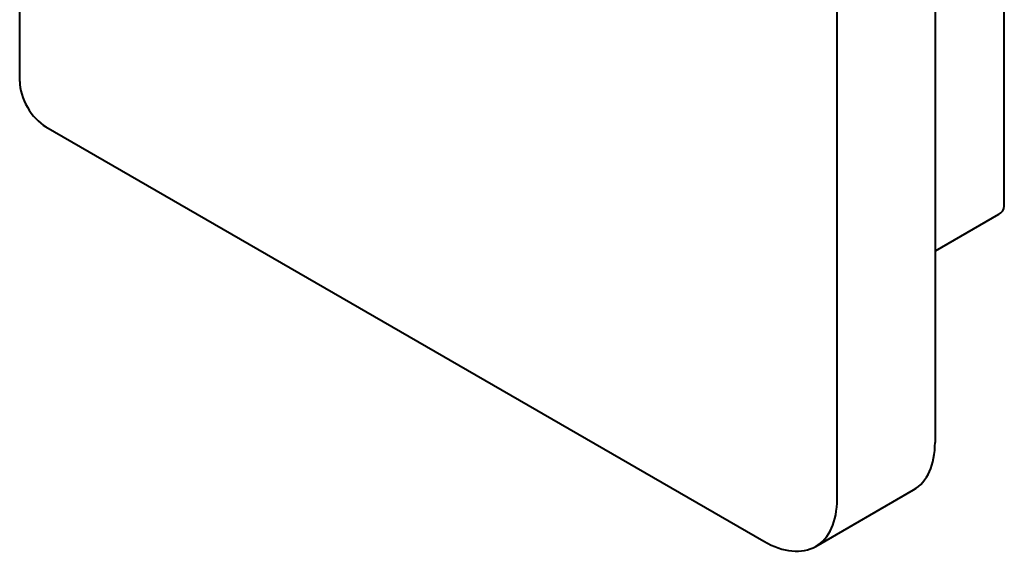
# Model space of a CAD drawing. Units: centimetres. Extents: x -122 to 42, y -30 to 30.
# Drawn here: x -63 to -57, y -22 to -19 of the extents above; entities that cross this region are included whole.
import ezdxf

# ---------------------------------------------------------------- set-up
doc = ezdxf.new("R2010")
doc.units = ezdxf.units.CM
doc.header["$MEASUREMENT"] = 0
doc.layers.add('layer 1', color=7, linetype='Continuous')

msp = doc.modelspace()

# ---------------------------------------------------------------- linework, layer by layer
at = {"layer": 'layer 1', "color": 250, "lineweight": 40}
for points in [[(-62.5569, -19.01526), (-62.5569, -19.01526), (-62.5569, -3.40548), (-62.5569, -3.40548)], [(-57.22492, -19.69091), (-57.22492, -19.69091), (-57.22492, -5.28138), (-57.22492, -5.28138)], [(-57.60008, -5.94887), (-57.60008, -5.94887), (-57.60008, -20.97077), (-57.60008, -20.97077)], [(-58.13041, -21.27696), (-58.13041, -21.27696), (-58.13041, -6.25505), (-58.13041, -6.25505)], [(-62.5569, -19.01526), (-62.5569, -19.01526), (-62.5569, -19.01526), (-62.5569, -19.01526)], [(-62.51548, -19.15465), (-62.51548, -19.15465), (-62.51548, -19.15465), (-62.51548, -19.15465)], [(-62.41548, -19.26021), (-62.41548, -19.26021), (-58.52639, -21.50557), (-58.52639, -21.50557)], [(-62.41548, -19.26021), (-62.41548, -19.26021), (-62.41548, -19.26021), (-62.41548, -19.26021)], [(-57.25713, -19.73582), (-57.2365, -19.72391), (-57.22492, -19.70776), (-57.22492, -19.69091)], [(-57.25713, -19.73582), (-57.2365, -19.72391), (-57.22492, -19.70776), (-57.22492, -19.69091)], [(-57.25713, -19.73582), (-57.2365, -19.72391), (-57.22492, -19.70776), (-57.22492, -19.69091)], [(-57.25713, -19.73582), (-57.2365, -19.72391), (-57.22492, -19.70776), (-57.22492, -19.69091)], [(-57.25713, -19.73582), (-57.2365, -19.72391), (-57.22492, -19.70776), (-57.22492, -19.69091)], [(-57.25713, -19.73582), (-57.2365, -19.72391), (-57.22492, -19.70776), (-57.22492, -19.69091)], [(-57.25713, -19.73582), (-57.2365, -19.72391), (-57.22492, -19.70776), (-57.22492, -19.69091)], [(-57.25713, -19.73582), (-57.2365, -19.72391), (-57.22492, -19.70776), (-57.22492, -19.69091)], [(-57.25713, -19.73582), (-57.2365, -19.72391), (-57.22492, -19.70776), (-57.22492, -19.69091)], [(-57.25713, -19.73582), (-57.2365, -19.72391), (-57.22492, -19.70776), (-57.22492, -19.69091)], [(-57.25713, -19.73582), (-57.2365, -19.72391), (-57.22492, -19.70776), (-57.22492, -19.69091)], [(-57.25713, -19.73582), (-57.2365, -19.72391), (-57.22492, -19.70776), (-57.22492, -19.69091)], [(-57.25713, -19.73582), (-57.2365, -19.72391), (-57.22492, -19.70776), (-57.22492, -19.69091)], [(-57.25713, -19.73582), (-57.2365, -19.72391), (-57.22492, -19.70776), (-57.22492, -19.69091)], [(-57.25713, -19.73582), (-57.2365, -19.72391), (-57.22492, -19.70776), (-57.22492, -19.69091)], [(-57.25713, -19.73582), (-57.2365, -19.72391), (-57.22492, -19.70776), (-57.22492, -19.69091)], [(-57.25713, -19.73582), (-57.2365, -19.72391), (-57.22492, -19.70776), (-57.22492, -19.69091)], [(-57.25713, -19.73582), (-57.2365, -19.72391), (-57.22492, -19.70776), (-57.22492, -19.69092)], [(-57.25713, -19.73582), (-57.2365, -19.72391), (-57.22492, -19.70776), (-57.22492, -19.69092)], [(-57.25713, -19.73582), (-57.2365, -19.72391), (-57.22492, -19.70776), (-57.22492, -19.69092)], [(-57.25713, -19.73582), (-57.2365, -19.72391), (-57.22492, -19.70776), (-57.22492, -19.69092)], [(-57.22492, -19.69091), (-57.22492, -19.69091), (-57.22492, -19.69092), (-57.22492, -19.69092)], [(-57.25713, -19.73582), (-57.25713, -19.73582), (-57.60008, -19.93382), (-57.60008, -19.93382)], [(-57.25713, -19.73582), (-57.25713, -19.73582), (-57.25713, -19.73582), (-57.25713, -19.73582)], [(-57.71606, -21.22712), (-57.6418, -21.18425), (-57.60008, -21.09204), (-57.60008, -20.97077)], [(-57.71606, -21.22713), (-57.6418, -21.18425), (-57.60008, -21.09204), (-57.60008, -20.97077)], [(-57.71606, -21.22713), (-57.6418, -21.18425), (-57.60008, -21.09204), (-57.60008, -20.97077)], [(-57.71606, -21.22713), (-57.6418, -21.18425), (-57.60008, -21.09204), (-57.60008, -20.97077)], [(-57.71606, -21.22713), (-57.6418, -21.18425), (-57.60008, -21.09204), (-57.60008, -20.97077)], [(-57.71606, -21.22713), (-57.6418, -21.18425), (-57.60008, -21.09204), (-57.60008, -20.97077)], [(-57.71606, -21.22713), (-57.6418, -21.18425), (-57.60008, -21.09204), (-57.60008, -20.97077)], [(-57.71606, -21.22713), (-57.6418, -21.18425), (-57.60008, -21.09204), (-57.60008, -20.97077)], [(-57.71606, -21.22713), (-57.6418, -21.18425), (-57.60008, -21.09204), (-57.60008, -20.97077)], [(-57.71606, -21.22713), (-57.6418, -21.18425), (-57.60008, -21.09204), (-57.60008, -20.97077)], [(-57.71606, -21.22713), (-57.6418, -21.18425), (-57.60008, -21.09204), (-57.60008, -20.97077)], [(-57.71606, -21.22713), (-57.6418, -21.18425), (-57.60008, -21.09204), (-57.60008, -20.97077)], [(-57.71606, -21.22713), (-57.6418, -21.18425), (-57.60008, -21.09204), (-57.60008, -20.97077)], [(-57.71606, -21.22713), (-57.6418, -21.18425), (-57.60008, -21.09204), (-57.60008, -20.97077)], [(-57.71606, -21.22713), (-57.6418, -21.18425), (-57.60008, -21.09204), (-57.60008, -20.97077)], [(-57.71606, -21.22713), (-57.6418, -21.18425), (-57.60008, -21.09204), (-57.60008, -20.97077)], [(-57.71606, -21.22713), (-57.6418, -21.18425), (-57.60008, -21.09204), (-57.60008, -20.97077)], [(-57.71606, -21.22713), (-57.6418, -21.18425), (-57.60008, -21.09204), (-57.60008, -20.97077)], [(-57.71606, -21.22713), (-57.6418, -21.18425), (-57.60008, -21.09204), (-57.60008, -20.97077)], [(-57.71606, -21.22713), (-57.6418, -21.18425), (-57.60008, -21.09204), (-57.60008, -20.97077)], [(-57.71606, -21.22713), (-57.6418, -21.18425), (-57.60008, -21.09204), (-57.60008, -20.97077)], [(-57.60008, -20.97077), (-57.60008, -20.97077), (-57.60008, -20.97077), (-57.60008, -20.97077)], [(-58.24639, -21.53331), (-58.24639, -21.53331), (-57.71606, -21.22712), (-57.71606, -21.22712)], [(-57.71606, -21.22712), (-57.71606, -21.22712), (-57.71606, -21.22713), (-57.71606, -21.22713)], [(-58.13041, -21.27696), (-58.13041, -21.27696), (-58.13041, -21.27696), (-58.13041, -21.27696)], [(-58.52639, -21.50557), (-58.52639, -21.50557), (-58.52639, -21.50558), (-58.52639, -21.50558)], [(-58.24639, -21.53331), (-58.24639, -21.53331), (-58.24639, -21.53331), (-58.24639, -21.53331)]]:
    msp.add_open_spline(points, degree=3, dxfattribs=at)
for points in [[(-62.5569, -19.01526), (-62.5569, -19.05857), (-62.542, -19.10871), (-62.51548, -19.15465), (-62.51548, -19.15465), (-62.48895, -19.20058), (-62.45298, -19.23855), (-62.41548, -19.26021)], [(-62.5569, -19.01526), (-62.5569, -19.05857), (-62.542, -19.10871), (-62.51548, -19.15465), (-62.51548, -19.15465), (-62.48895, -19.20058), (-62.45298, -19.23855), (-62.41548, -19.26021)], [(-62.5569, -19.01526), (-62.5569, -19.05857), (-62.542, -19.10871), (-62.51548, -19.15465), (-62.51548, -19.15465), (-62.48895, -19.20058), (-62.45298, -19.23855), (-62.41548, -19.26021)], [(-62.5569, -19.01526), (-62.5569, -19.05857), (-62.542, -19.10871), (-62.51548, -19.15465), (-62.51548, -19.15465), (-62.48895, -19.20058), (-62.45298, -19.23855), (-62.41548, -19.26021)], [(-62.5569, -19.01526), (-62.5569, -19.05857), (-62.542, -19.10871), (-62.51548, -19.15465), (-62.51548, -19.15465), (-62.48895, -19.20058), (-62.45298, -19.23856), (-62.41548, -19.26021)], [(-62.5569, -19.01526), (-62.5569, -19.05857), (-62.542, -19.10871), (-62.51548, -19.15465), (-62.51548, -19.15465), (-62.48895, -19.20058), (-62.45298, -19.23856), (-62.41548, -19.26021)], [(-62.5569, -19.01526), (-62.5569, -19.05857), (-62.542, -19.10871), (-62.51548, -19.15465), (-62.51548, -19.15465), (-62.48895, -19.20058), (-62.45298, -19.23856), (-62.41548, -19.26021)], [(-62.5569, -19.01526), (-62.5569, -19.05857), (-62.542, -19.10871), (-62.51548, -19.15465), (-62.51548, -19.15465), (-62.48895, -19.20058), (-62.45298, -19.23856), (-62.41548, -19.26021)], [(-62.5569, -19.01526), (-62.5569, -19.05857), (-62.542, -19.10871), (-62.51548, -19.15465), (-62.51548, -19.15465), (-62.48895, -19.20058), (-62.45298, -19.23856), (-62.41548, -19.26021)], [(-62.5569, -19.01526), (-62.5569, -19.05857), (-62.542, -19.10871), (-62.51548, -19.15465), (-62.51548, -19.15465), (-62.48895, -19.20058), (-62.45298, -19.23856), (-62.41548, -19.26021)], [(-62.5569, -19.01526), (-62.5569, -19.05857), (-62.542, -19.10871), (-62.51548, -19.15465), (-62.51548, -19.15465), (-62.48895, -19.20058), (-62.45298, -19.23856), (-62.41548, -19.26021)], [(-62.5569, -19.01526), (-62.5569, -19.05857), (-62.542, -19.10871), (-62.51548, -19.15465), (-62.51548, -19.15465), (-62.48895, -19.20058), (-62.45298, -19.23856), (-62.41548, -19.26021)], [(-62.5569, -19.01526), (-62.5569, -19.05857), (-62.542, -19.10871), (-62.51548, -19.15465), (-62.51548, -19.15465), (-62.48895, -19.20058), (-62.45298, -19.23856), (-62.41548, -19.26021)], [(-62.5569, -19.01526), (-62.5569, -19.05857), (-62.542, -19.10871), (-62.51548, -19.15465), (-62.51548, -19.15465), (-62.48895, -19.20058), (-62.45298, -19.23856), (-62.41548, -19.26021)], [(-62.5569, -19.01526), (-62.5569, -19.05857), (-62.542, -19.10871), (-62.51548, -19.15465), (-62.51548, -19.15465), (-62.48895, -19.20058), (-62.45298, -19.23856), (-62.41548, -19.26021)], [(-62.5569, -19.01526), (-62.5569, -19.05857), (-62.542, -19.10871), (-62.51548, -19.15465), (-62.51548, -19.15465), (-62.48895, -19.20058), (-62.45298, -19.23856), (-62.41548, -19.26021)], [(-62.5569, -19.01526), (-62.5569, -19.05857), (-62.542, -19.10871), (-62.51548, -19.15465), (-62.51548, -19.15465), (-62.48895, -19.20058), (-62.45298, -19.23856), (-62.41548, -19.26021)], [(-62.5569, -19.01526), (-62.5569, -19.05857), (-62.542, -19.10871), (-62.51548, -19.15465), (-62.51548, -19.15465), (-62.48895, -19.20058), (-62.45298, -19.23856), (-62.41548, -19.26021)], [(-62.5569, -19.01526), (-62.5569, -19.05857), (-62.542, -19.10871), (-62.51548, -19.15465), (-62.51548, -19.15465), (-62.48895, -19.20058), (-62.45298, -19.23856), (-62.41548, -19.26021)], [(-62.5569, -19.01526), (-62.5569, -19.05857), (-62.542, -19.10871), (-62.51548, -19.15465), (-62.51548, -19.15465), (-62.48895, -19.20058), (-62.45298, -19.23856), (-62.41548, -19.26021)], [(-62.5569, -19.01526), (-62.5569, -19.05857), (-62.542, -19.10871), (-62.51548, -19.15465), (-62.51548, -19.15465), (-62.48895, -19.20058), (-62.45298, -19.23856), (-62.41548, -19.26021)], [(-58.52639, -21.50557), (-58.42137, -21.56621), (-58.32065, -21.57619), (-58.24639, -21.53331), (-58.24639, -21.53331), (-58.17213, -21.49044), (-58.13041, -21.39822), (-58.13041, -21.27696)], [(-58.52639, -21.50558), (-58.42137, -21.56621), (-58.32065, -21.57619), (-58.24639, -21.53331), (-58.24639, -21.53331), (-58.17213, -21.49044), (-58.13041, -21.39822), (-58.13041, -21.27696)], [(-58.52639, -21.50558), (-58.42137, -21.56621), (-58.32065, -21.57619), (-58.24639, -21.53331), (-58.24639, -21.53331), (-58.17213, -21.49044), (-58.13041, -21.39822), (-58.13041, -21.27696)], [(-58.52639, -21.50558), (-58.42137, -21.56621), (-58.32065, -21.57619), (-58.24639, -21.53331), (-58.24639, -21.53331), (-58.17213, -21.49044), (-58.13041, -21.39822), (-58.13041, -21.27696)], [(-58.52639, -21.50558), (-58.42137, -21.56621), (-58.32065, -21.57619), (-58.24639, -21.53331), (-58.24639, -21.53331), (-58.17213, -21.49044), (-58.13041, -21.39822), (-58.13041, -21.27696)], [(-58.52639, -21.50558), (-58.42137, -21.56621), (-58.32065, -21.57619), (-58.24639, -21.53331), (-58.24639, -21.53331), (-58.17213, -21.49044), (-58.13041, -21.39822), (-58.13041, -21.27696)], [(-58.52639, -21.50558), (-58.42137, -21.56621), (-58.32065, -21.57619), (-58.24639, -21.53331), (-58.24639, -21.53331), (-58.17213, -21.49044), (-58.13041, -21.39822), (-58.13041, -21.27696)], [(-58.52639, -21.50558), (-58.42137, -21.56621), (-58.32065, -21.57619), (-58.24639, -21.53331), (-58.24639, -21.53331), (-58.17213, -21.49044), (-58.13041, -21.39822), (-58.13041, -21.27696)], [(-58.52639, -21.50558), (-58.42137, -21.56621), (-58.32065, -21.57619), (-58.24639, -21.53331), (-58.24639, -21.53331), (-58.17213, -21.49044), (-58.13041, -21.39822), (-58.13041, -21.27696)], [(-58.52639, -21.50558), (-58.42137, -21.56621), (-58.32065, -21.57619), (-58.24639, -21.53331), (-58.24639, -21.53331), (-58.17213, -21.49044), (-58.13041, -21.39822), (-58.13041, -21.27696)], [(-58.52639, -21.50558), (-58.42137, -21.56621), (-58.32065, -21.57619), (-58.24639, -21.53331), (-58.24639, -21.53331), (-58.17213, -21.49044), (-58.13041, -21.39822), (-58.13041, -21.27696)], [(-58.52639, -21.50558), (-58.42137, -21.56621), (-58.32065, -21.57619), (-58.24639, -21.53331), (-58.24639, -21.53331), (-58.17213, -21.49044), (-58.13041, -21.39822), (-58.13041, -21.27696)], [(-58.52639, -21.50558), (-58.42137, -21.56621), (-58.32065, -21.57619), (-58.24639, -21.53331), (-58.24639, -21.53331), (-58.17213, -21.49044), (-58.13041, -21.39822), (-58.13041, -21.27696)], [(-58.52639, -21.50558), (-58.42137, -21.56621), (-58.32065, -21.57619), (-58.24639, -21.53331), (-58.24639, -21.53331), (-58.17213, -21.49044), (-58.13041, -21.39822), (-58.13041, -21.27696)], [(-58.52639, -21.50558), (-58.42137, -21.56621), (-58.32065, -21.57619), (-58.24639, -21.53331), (-58.24639, -21.53331), (-58.17213, -21.49044), (-58.13041, -21.39822), (-58.13041, -21.27696)], [(-58.52639, -21.50558), (-58.42137, -21.56621), (-58.32065, -21.57619), (-58.24639, -21.53331), (-58.24639, -21.53331), (-58.17213, -21.49044), (-58.13041, -21.39822), (-58.13041, -21.27696)], [(-58.52639, -21.50558), (-58.42137, -21.56621), (-58.32065, -21.57619), (-58.24639, -21.53331), (-58.24639, -21.53331), (-58.17213, -21.49044), (-58.13041, -21.39822), (-58.13041, -21.27696)], [(-58.52639, -21.50558), (-58.42137, -21.56621), (-58.32065, -21.57619), (-58.24639, -21.53331), (-58.24639, -21.53331), (-58.17213, -21.49044), (-58.13041, -21.39823), (-58.13041, -21.27696)], [(-58.52639, -21.50558), (-58.42137, -21.56621), (-58.32065, -21.57619), (-58.24639, -21.53331), (-58.24639, -21.53331), (-58.17213, -21.49044), (-58.13041, -21.39823), (-58.13041, -21.27696)], [(-58.52639, -21.50558), (-58.42137, -21.56621), (-58.32065, -21.57619), (-58.24639, -21.53331), (-58.24639, -21.53331), (-58.17213, -21.49044), (-58.13041, -21.39823), (-58.13041, -21.27696)], [(-58.52639, -21.50558), (-58.42137, -21.56621), (-58.32065, -21.57619), (-58.24639, -21.53331), (-58.24639, -21.53331), (-58.17213, -21.49044), (-58.13041, -21.39823), (-58.13041, -21.27696)]]:
    msp.add_open_spline(points, degree=3, knots=[0, 0, 0, 0, 0.3333333, 0.3333333, 0.3333333, 0.3333333, 1, 1, 1, 1], dxfattribs=at)

doc.saveas('drawing.dxf')
